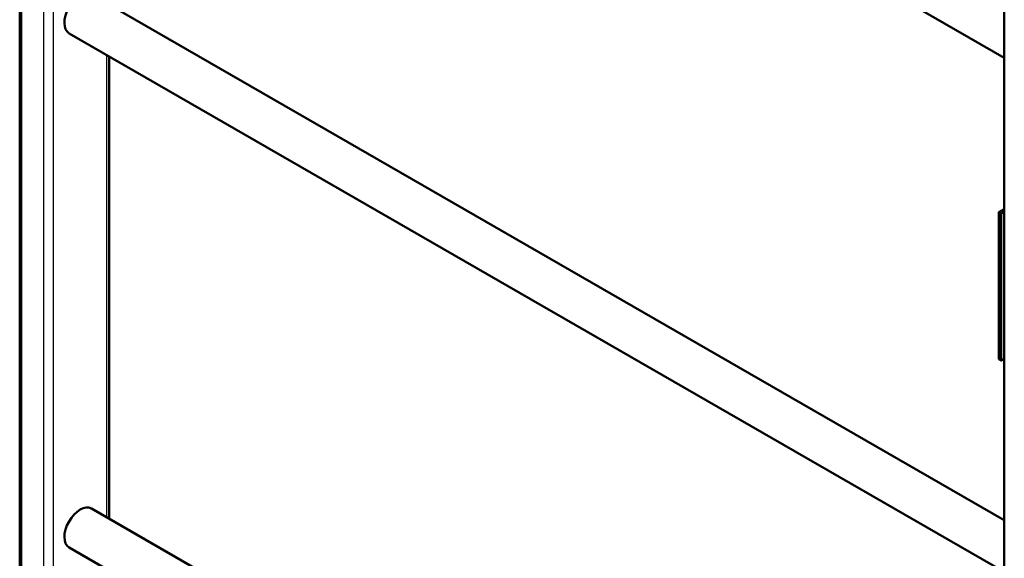
# Model space of a CAD drawing. Units: inches. Extents: x 28 to 10423, y 23 to 7373.
# Drawn here: x 6711 to 7096, y 2433 to 2643 of the extents above; entities that cross this region are included whole.
import ezdxf

# ---------------------------------------------------------------- set-up
doc = ezdxf.new("R2010")
doc.units = ezdxf.units.IN
doc.header["$MEASUREMENT"] = 0
doc.layers.get('0').update_dxf_attribs({"color": 254, "true_color": 0xc2ced6})
doc.layers.add('Visible', color=7, linetype='Continuous', lineweight=50)
doc.layers.add('Visible Narrow', color=7, linetype='Continuous', lineweight=25)

# ---------------------------------------------------------------- blocks, each defined once
blk = doc.blocks.new('П1-1')
at = {"layer": 'Visible', "extrusion": (-0.707107, -0.407196, 0.578093)}
for p, q in [((6711.22, 2014.27, -1237.94), (6711.22, 3533.34, -167.95)), ((7095.92, 1792.74, -923.43), (7095.92, 3311.23, 146.16)), ((6730.5, 2838.85, -651.77), (7095.92, 2628.42, -353.02)), ((6739.26, 2653.19, -793.26), (7095.92, 2447.8, -501.67)), ((6730.5, 2637.98, -793.26), (7095.92, 2427.54, -494.51)), ((6746.12, 2448.36, -947.36), (6746.12, 2628.98, -820.14)), ((7093.77, 2568.1, -378.5), (7095.92, 2569.34, -380.26)), ((7095.92, 2568.2, -378.64), (7094.76, 2567.53, -377.69)), ((6739.26, 2452.31, -934.75), (7095.92, 2246.92, -643.16)), ((6730.5, 2437.11, -934.75), (7095.92, 2226.67, -636))]:
    blk.add_line(p, q, dxfattribs=at)
at = {"layer": 'Visible'}
blk.add_polyline3d([(7095.92, 2510.8, -419.06), (7094.76, 2510.13, -418.11), (7093.77, 2510.71, -418.93), (7093.77, 2568.1, -378.5), (7094.76, 2567.53, -377.69), (7094.76, 2510.13, -418.11)], dxfattribs=at)
at = {"layer": 'Visible', "extrusion": (-0.707107, 0.407196, -0.578093)}
for centre in [(-5653.54, -3258.01, -3226.43), (-5479.47, -3431.41, -3226.43)]:
    blk.add_arc(centre, 8.77, 0, 180, dxfattribs=at)
at = {"layer": 'Visible Narrow', "extrusion": (-0.707107, -0.407196, 0.578093)}
for p, q in [((6724.45, 2209.14, -1087.93), (6724.45, 2724.52, -724.91)), ((6745.3, 2448.83, -944.6), (6745.3, 2629.45, -817.37))]:
    blk.add_line(p, q, dxfattribs=at)
at = {"layer": 'Visible Narrow'}
blk.add_polyline3d([(6720.48, 3528.01, -158.95), (6720.48, 2008.27, -1229.42), (6712.04, 2013.13, -1236.32), (6712.04, 3532.87, -165.85)], dxfattribs=at)

msp = doc.modelspace()

# ---------------------------------------------------------------- block references
at = {"linetype": 'ByBlock'}
msp.add_blockref('П1-1', (0, 0), dxfattribs=at)

doc.saveas('drawing.dxf')
